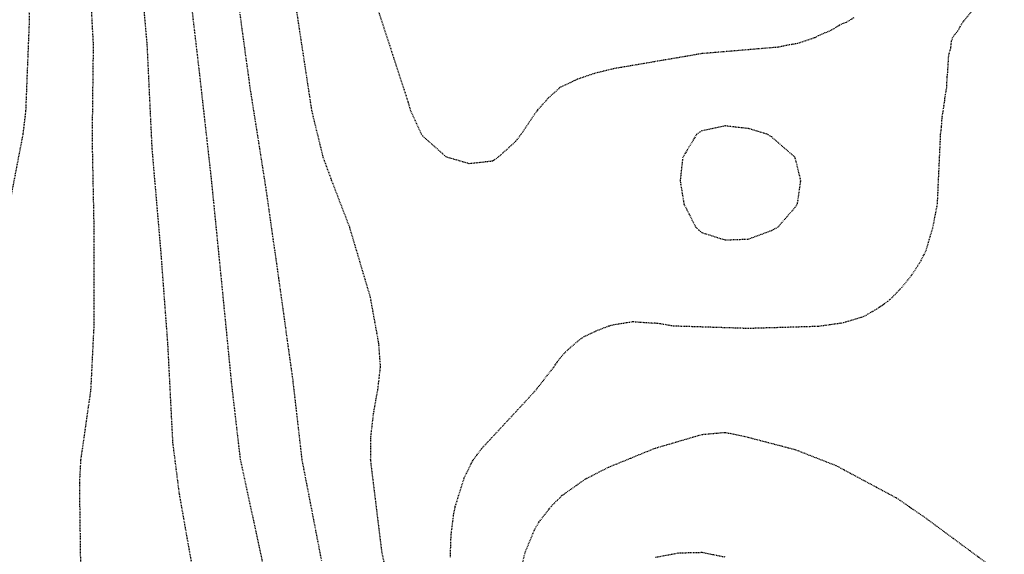
# Model space of a CAD drawing. Units: feet. Extents: x 2186736 to 2208060, y 13751049 to 13769721.
# Drawn here: x 2196133 to 2196272, y 13755894 to 13755970 of the extents above; entities that cross this region are included whole.
import ezdxf

# ---------------------------------------------------------------- set-up
doc = ezdxf.new("R2010")
doc.units = ezdxf.units.FT
doc.header["$MEASUREMENT"] = 0
doc.linetypes.add('HIDDEN2', pattern=[0.1875, 0.125, -0.0625])
doc.layers.add('EXISTING CONTOURS', color=252, linetype='HIDDEN2')

msp = doc.modelspace()

# ---------------------------------------------------------------- linework, layer by layer
at = {"layer": 'EXISTING CONTOURS', "color": 252, "linetype": 'HIDDEN2', "lineweight": -3}
for points, elevation in [([(2196175.89, 13755893.51), (2196173.13, 13755907.76), (2196171.84, 13755918.99), (2196169.84, 13755933.4), (2196168, 13755946.3), (2196165.8, 13755960.26), (2196163.89, 13755974.24), (2196162.22, 13755988.11), (2196160.93, 13756002.58), (2196159.22, 13756017.42), (2196156.71, 13756031.81), (2196155.28, 13756044.32), (2196154.88, 13756058.68)], 746), ([(2196141.94, 13755890.34), (2196141.75, 13755904.48), (2196141.93, 13755907.76), (2196143.34, 13755917.6), (2196143.81, 13755927.05), (2196143.8, 13755940.17), (2196143.54, 13755953.03), (2196143.7, 13755966.31), (2196142.87, 13755981.27), (2196141.33, 13755995.94), (2196139.62, 13756010.77), (2196137.86, 13756025.65), (2196136.54, 13756039), (2196135.5, 13756053.25)], 749), ([(2196158.29, 13755889.04), (2196155.82, 13755902.97), (2196154.9, 13755910.19), (2196154.2, 13755924.01), (2196153.21, 13755937.29), (2196151.98, 13755951.62), (2196151.28, 13755966.31), (2196150.07, 13755979.94), (2196148.79, 13755994.37), (2196147.03, 13756009.01), (2196145.31, 13756021.49), (2196143.39, 13756035.71), (2196142.35, 13756050.26)], 748), ([(2196170.01, 13755881.07), (2196167.32, 13755894.49), (2196164.44, 13755907.76), (2196163.22, 13755918.28), (2196161.79, 13755932.83), (2196160.34, 13755947.4), (2196158.68, 13755962.19), (2196156.99, 13755976.66), (2196155.62, 13755991.35), (2196154.06, 13756006.19), (2196152.44, 13756019.31), (2196150.08, 13756033.12), (2196148.78, 13756047.55)], 747), ([(2196250.92, 13755970.1), (2196249.85, 13755969.44), (2196249.19, 13755969.21), (2196247.69, 13755968.32), (2196245.91, 13755967.56), (2196245.43, 13755967.3), (2196242.99, 13755966.46), (2196242.15, 13755966.34), (2196240.21, 13755965.95), (2196229.51, 13755965.05), (2196217.01, 13755962.91), (2196214.38, 13755962.26), (2196211.93, 13755961.43), (2196209.69, 13755960.39), (2196209.49, 13755960.26), (2196207.93, 13755958.87), (2196206.37, 13755957.15), (2196206.23, 13755956.97), (2196204.01, 13755953.69), (2196203.26, 13755952.69), (2196200.74, 13755950.41), (2196199.98, 13755949.88), (2196196.7, 13755949.52), (2196193.66, 13755950.41), (2196193.42, 13755950.51), (2196190.14, 13755953.42), (2196189.95, 13755953.69), (2196188.46, 13755956.97), (2196188.1, 13755958.21), (2196183.58, 13755972.07)], 744), ([(2196194.03, 13755894.02), (2196194.14, 13755897.2), (2196194.51, 13755900.11), (2196194.73, 13755901.2), (2196195.98, 13755905.2), (2196197.06, 13755907.4), (2196197.27, 13755907.76), (2196198.42, 13755909.32), (2196206.1, 13755917.6), (2196206.28, 13755917.86), (2196208.66, 13755920.89), (2196209.11, 13755921.59), (2196209.82, 13755922.49), (2196210.65, 13755923.34), (2196212.43, 13755924.84), (2196213.1, 13755925.25), (2196214.59, 13755925.96), (2196216.38, 13755926.64), (2196217.02, 13755926.82), (2196219.67, 13755927.25), (2196219.85, 13755927.26), (2196222.56, 13755927.06), (2196222.95, 13755927.07), (2196223.37, 13755927.03), (2196225.45, 13755926.67), (2196236.07, 13755926.33), (2196245.91, 13755926.62), (2196249.19, 13755927.08), (2196249.5, 13755927.14), (2196252.03, 13755927.89), (2196252.47, 13755928.06), (2196254.16, 13755929.04), (2196255.75, 13755930.13), (2196256.08, 13755930.4), (2196257.69, 13755932.07), (2196259.04, 13755933.76), (2196259.16, 13755933.89), (2196260.43, 13755935.89), (2196261.13, 13755937.29), (2196262.1, 13755940.57), (2196262.73, 13755943.85), (2196263.18, 13755953.69), (2196263.31, 13755954.69), (2196263.38, 13755955.91), (2196263.75, 13755958.41), (2196263.78, 13755958.79), (2196264.04, 13755960.26), (2196264.1, 13755961.75), (2196264.16, 13755962.1), (2196264.32, 13755964.81), (2196264.61, 13755965.83), (2196264.71, 13755966.82), (2196264.95, 13755967.46), (2196265.6, 13755968.26), (2196266.26, 13755969.43), (2196267.74, 13755971.24)], 744), ([(2196203.69, 13755890.93), (2196204.56, 13755894.64), (2196205.91, 13755897.92), (2196206.54, 13755899), (2196208.24, 13755901.2), (2196209.82, 13755902.76), (2196213.1, 13755905.07), (2196216.38, 13755906.75), (2196222.95, 13755909.42), (2196229.51, 13755911.34), (2196232.79, 13755911.64), (2196235.99, 13755910.96), (2196242.63, 13755909.22), (2196248.4, 13755906.97), (2196256.95, 13755902.39), (2196260.84, 13755899.72), (2196272.16, 13755891.36)], 743), ([(2196222.95, 13755894.02), (2196226.23, 13755894.64), (2196229.51, 13755894.72), (2196232.79, 13755894.07)], 742)]:
    msp.add_lwpolyline(points, dxfattribs=dict(at, elevation=elevation))
at = {"layer": 'EXISTING CONTOURS', "color": 251, "linetype": 'HIDDEN2', "lineweight": -3}
for points, elevation in [([(2196187.53, 13755880.84), (2196184.4, 13755894.64), (2196182.79, 13755907.76), (2196182.83, 13755911.04), (2196183.2, 13755914.32), (2196183.75, 13755917.43), (2196183.8, 13755917.6), (2196184.18, 13755920.89), (2196183.94, 13755924.17), (2196182.75, 13755930.73), (2196179.83, 13755940.57), (2196177.23, 13755947.35), (2196176.11, 13755950.41), (2196174.51, 13755956.97), (2196172.3, 13755971.53), (2196169.85, 13755985.9), (2196168.27, 13756000.72), (2196166.64, 13756015.5), (2196164.34, 13756029.15), (2196162.05, 13756043.71), (2196161.3, 13756058.68)], 745), ([(2196131.08, 13755939.66), (2196133.78, 13755953.69), (2196134.17, 13755956.97), (2196134.68, 13755969.78), (2196134.36, 13755982.47), (2196133.47, 13755997.24), (2196132.11, 13756011.72)], 750)]:
    msp.add_lwpolyline(points, dxfattribs=dict(at, elevation=elevation))
at = {"layer": 'EXISTING CONTOURS', "color": 251, "linetype": 'HIDDEN2', "lineweight": -3, "elevation": 745}
msp.add_lwpolyline([(2196226.8, 13755950.41), (2196226.44, 13755947.13), (2196226.97, 13755943.85), (2196228.64, 13755940.57), (2196229.09, 13755940.15), (2196229.51, 13755939.81), (2196232.79, 13755938.78), (2196234.52, 13755938.84), (2196236.07, 13755938.9), (2196239.35, 13755940.12), (2196240.22, 13755940.57), (2196242.63, 13755943.35), (2196242.98, 13755943.85), (2196243.46, 13755947.13), (2196242.66, 13755950.41), (2196242.63, 13755950.44), (2196239.35, 13755953.3), (2196238.71, 13755953.69), (2196236.07, 13755954.48), (2196232.79, 13755954.85), (2196229.51, 13755954.16), (2196229.21, 13755953.99), (2196228.78, 13755953.69), (2196226.8, 13755950.41)], close=True, dxfattribs=at)

doc.saveas('drawing.dxf')
